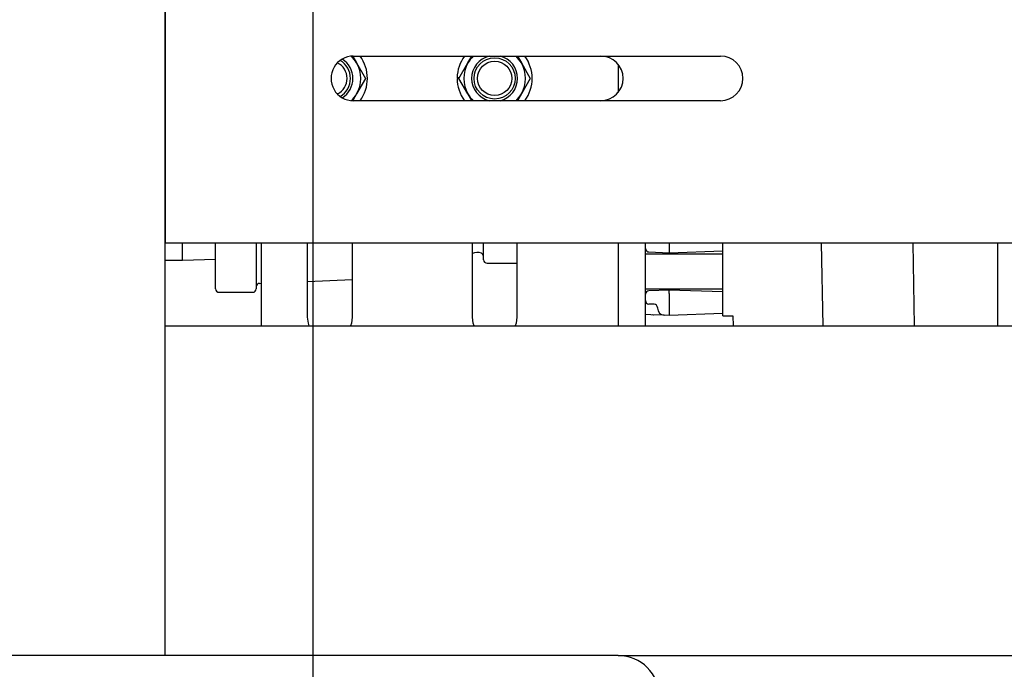
# Model space of a CAD drawing. Units: inches. Extents: x 0.7 to 16.5, y 0.6 to 10.5.
# Drawn here: x 2.1 to 2.5, y 4.5 to 4.7 of the extents above; entities that cross this region are included whole.
import ezdxf

# ---------------------------------------------------------------- set-up
doc = ezdxf.new("R2010")
doc.units = ezdxf.units.IN
doc.header["$MEASUREMENT"] = 0
doc.layers.add('FORMAT', color=7, linetype='Continuous')
doc.styles.add('SLDTEXTSTYLE0', font='TXT', dxfattribs={"width": 0.605})
doc.dimstyles.new('SLDDIMSTYLE0', dxfattribs={"dimtxt": 0.08, "dimasz": 0.13, "dimexe": 0, "dimexo": 0.0625, "dimgap": 0.02, "dimtad": 0, "dimtih": 1, "dimtoh": 1, "dimdec": 6, "dimlfac": 24, "dimrnd": 1e-09, "dimzin": 12, "dimdsep": 46, "dimlunit": 5, "dimtxsty": 'SLDTEXTSTYLE0', "dimsah": 1, "dimcen": 0.09, "dimadec": 0, "dimazin": 3, "dimtfac": 1, "dimtdec": 6, "dimtofl": 0, "dimtmove": 0, "dimatfit": 3, "dimfxl": 0, "dimfrac": 2, "dimtolj": 1, "dimtzin": 12, "dimarcsym": 0})
doc.dimstyles.new('SLDDIMSTYLE1', dxfattribs={"dimtxt": 0.08, "dimasz": 0.13, "dimexe": 0, "dimexo": 0.0625, "dimgap": 0.02, "dimtad": 0, "dimtih": 1, "dimtoh": 1, "dimdec": 6, "dimlfac": 24, "dimrnd": 1e-09, "dimzin": 12, "dimdsep": 46, "dimlunit": 5, "dimtxsty": 'SLDTEXTSTYLE0', "dimsah": 1, "dimcen": 0.09, "dimadec": 0, "dimazin": 3, "dimtfac": 1, "dimtdec": 6, "dimtmove": 0, "dimatfit": 0, "dimfxl": 0, "dimfrac": 2, "dimtolj": 1, "dimtzin": 12, "dimarcsym": 0})

# ---------------------------------------------------------------- blocks, each defined once
blk = doc.blocks.new('_D_25')
at = {"layer": 'FORMAT'}
for p, q in [((2.97424619658714, 6.017452189188965), (2.97424619658714, 3.119032113500006)), ((2.090131613253804, 4.312019318224419), (2.090131613253804, 3.119032113500006)), ((2.090131613253804, 3.244032113500006), (2.300804647754517, 3.244032113500006)), ((2.441327388588473, 3.243921005616867), (2.413827387729163, 3.243921005616867)), ((2.413827387729163, 3.243921005616867), (2.413827387729163, 3.12114322895622)), ((2.624660712372939, 3.243921005616867), (2.652160713232249, 3.243921005616867)), ((2.652160713232249, 3.243921005616867), (2.652160713232249, 3.12114322895622)), ((2.97424619658714, 3.244032113500006), (2.765183448623613, 3.244032113500006)), ((2.413827387729163, 3.12114322895622), (2.441327388588473, 3.12114322895622)), ((2.652160713232249, 3.12114322895622), (2.624660712372939, 3.12114322895622))]:
    blk.add_line(p, q, dxfattribs=at)
for points in [[(2.090131613253804, 3.244032113500006), (2.220131613253804, 3.224032113500006), (2.220131613253804, 3.264032113500006)], [(2.97424619658714, 3.244032113500006), (2.84424619658714, 3.264032113500006), (2.84424619658714, 3.224032113500006)]]:
    blk.add_solid(points, dxfattribs=at)
at = {"layer": 'FORMAT', "char_height": 0.08, "attachment_point": 1, "style": 'SLDTEXTSTYLE0'}
for s, insert in [('21 7/32', (2.34966072211296, 3.365379748010509)), ('539', (2.441327388588473, 3.224268645846337))]:
    blk.add_mtext(s, dxfattribs=dict(at, insert=insert))
blk = doc.blocks.new('_D_26')
at = {"layer": 'FORMAT'}
for p, q in [((2.813158559237545, 4.975564551839381), (2.813158559237465, 3.355252585940892)), ((2.090131613253801, 4.312019318224419), (2.090131613253754, 3.355252585940928)), ((1.620459143590783, 3.480141478057808), (1.592959142731473, 3.480141478057808)), ((1.592959142731473, 3.480141478057808), (1.592959142731473, 3.357363701397161)), ((1.803792467375249, 3.480141478057808), (1.831292468234559, 3.480141478057808)), ((1.831292468234559, 3.480141478057808), (1.831292468234559, 3.357363701397161)), ((2.09013161325376, 3.480252585940928), (1.974870760645523, 3.480252585940934)), ((2.813158559237471, 3.480252585940892), (2.09013161325376, 3.480252585940928)), ((1.592959142731473, 3.357363701397161), (1.620459143590783, 3.357363701397161)), ((1.831292468234559, 3.357363701397161), (1.803792467375249, 3.357363701397161))]:
    blk.add_line(p, q, dxfattribs=at)
for points in [[(2.09013161325376, 3.480252585940928), (2.220131613253759, 3.460252585940922), (2.220131613253761, 3.500252585940922)], [(2.813158559237471, 3.480252585940892), (2.683158559237472, 3.500252585940899), (2.68315855923747, 3.460252585940899)]]:
    blk.add_solid(points, dxfattribs=at)
at = {"layer": 'FORMAT', "char_height": 0.08, "attachment_point": 1, "style": 'SLDTEXTSTYLE0'}
for s, insert in [('17 11/32', (1.498236920095672, 3.601600220451451)), ('441', (1.620459143590783, 3.460489118287278))]:
    blk.add_mtext(s, dxfattribs=dict(at, insert=insert))
blk = doc.blocks.new('_D_27')
at = {"layer": 'FORMAT'}
for p, q in [((2.610964946587137, 4.653487912524213), (2.610964946587137, 3.591473058381895)), ((2.090131613253804, 4.312019318224419), (2.090131613253804, 3.591473058381895)), ((1.253085813962698, 3.716361950498757), (1.225585813103388, 3.716361950498757)), ((1.225585813103388, 3.716361950498757), (1.225585813103388, 3.59358417383811)), ((1.436419137747164, 3.716361950498757), (1.463919138606474, 3.716361950498757)), ((1.463919138606474, 3.716361950498757), (1.463919138606474, 3.59358417383811)), ((2.090131613253804, 3.716473058381895), (1.546386307811681, 3.716473058381895)), ((2.610964946587137, 3.716473058381895), (2.090131613253804, 3.716473058381895)), ((1.225585813103388, 3.59358417383811), (1.253085813962698, 3.59358417383811)), ((1.463919138606474, 3.59358417383811), (1.436419137747164, 3.59358417383811))]:
    blk.add_line(p, q, dxfattribs=at)
for points in [[(2.090131613253804, 3.716473058381895), (2.220131613253804, 3.696473058381895), (2.220131613253804, 3.736473058381895)], [(2.610964946587137, 3.716473058381895), (2.480964946587137, 3.736473058381895), (2.480964946587137, 3.696473058381895)]]:
    blk.add_solid(points, dxfattribs=at)
at = {"layer": 'FORMAT', "char_height": 0.08, "attachment_point": 1, "style": 'SLDTEXTSTYLE0'}
for s, insert in [('12 1/2', (1.191974695340222, 3.837820692892399)), ('318', (1.253085813962698, 3.696709590728226))]:
    blk.add_mtext(s, dxfattribs=dict(at, insert=insert))
blk = doc.blocks.new('_D_28')
at = {"layer": 'FORMAT'}
for p, q in [((2.250287863253806, 4.999223022522299), (2.250287863253806, 3.82769353082284)), ((2.090131613253804, 4.312019318224419), (2.090131613253804, 3.82769353082284)), ((1.593421996646677, 3.952582422939702), (1.565921995787367, 3.952582422939702)), ((1.565921995787367, 3.952582422939702), (1.565921995787367, 3.829804646279054)), ((1.715644215558508, 3.952582422939702), (1.743144216417818, 3.952582422939702)), ((1.743144216417818, 3.952582422939702), (1.743144216417818, 3.829804646279054)), ((2.090131613253804, 3.95269353082284), (1.886722508828782, 3.95269353082284)), ((2.250287863253806, 3.95269353082284), (2.500287863253806, 3.95269353082284)), ((1.565921995787367, 3.829804646279054), (1.593421996646677, 3.829804646279054)), ((1.743144216417818, 3.829804646279054), (1.715644215558508, 3.829804646279054))]:
    blk.add_line(p, q, dxfattribs=at)
for points in [[(2.090131613253804, 3.95269353082284), (1.960131613253804, 3.97269353082284), (1.960131613253804, 3.93269353082284)], [(2.250287863253806, 3.95269353082284), (2.380287863253806, 3.93269353082284), (2.380287863253806, 3.97269353082284)]]:
    blk.add_solid(points, dxfattribs=at)
at = {"layer": 'FORMAT', "char_height": 0.08, "attachment_point": 1, "style": 'SLDTEXTSTYLE0'}
for s, insert in [('3 27/32', (1.471199782318126, 4.074041165333345)), ('98', (1.593421996646677, 3.932930063169171))]:
    blk.add_mtext(s, dxfattribs=dict(at, insert=insert))

msp = doc.modelspace()

# ---------------------------------------------------------------- linework, layer by layer
at = {"color": 7, "linetype": 'Continuous', "lineweight": 25}
for p, q in [((2.194298279920445, 4.471394318224418), (2.194298279920445, 4.867227651557751)), ((2.194298279920445, 4.752644318224418), (2.194298279920445, 4.627644318224418)), ((2.265510911867178, 4.698483266483302), (2.266942494155669, 4.69600369322442)), ((2.265673279920446, 4.698602651557751), (2.405006613253779, 4.698602651557751)), ((2.266942494155669, 4.69600369322442), (2.270325405889202, 4.69014431822442)), ((2.305762112020937, 4.690144318224418), (2.30914502375447, 4.696003693224418)), ((2.30914502375447, 4.696003693224418), (2.310645533047832, 4.698602651557751)), ((2.327941984862305, 4.698602651557751), (2.329442494155667, 4.696003693224418)), ((2.329442494155667, 4.696003693224418), (2.3328254058892, 4.690144318224418)), ((2.366168758955069, 4.695460579185376), (2.366168758955069, 4.68482805726346)), ((2.270325405889202, 4.69014431822442), (2.266942494155669, 4.68428494322442)), ((2.305064592288392, 4.690144318224417), (2.305309383955059, 4.690144318224417)), ((2.305311513843106, 4.690388379220688), (2.305066759459396, 4.690392651424347)), ((2.305762112020936, 4.690144318224417), (2.305309383955059, 4.690144318224417)), ((2.305897119156113, 4.690378157441928), (2.305311513843106, 4.690388379220688)), ((2.30914502375447, 4.684284943224418), (2.305762112020937, 4.690144318224418)), ((2.3328254058892, 4.690144318224418), (2.329442494155667, 4.684284943224418)), ((2.266942494155669, 4.68428494322442), (2.265510911867176, 4.681805369965534)), ((2.405006613253779, 4.681685984891085), (2.265673279920446, 4.681685984891085)), ((2.310645533047832, 4.681685984891085), (2.30914502375447, 4.684284943224418)), ((2.329442494155667, 4.684284943224418), (2.327941984862305, 4.681685984891085)), ((2.538048279920446, 4.627644318224418), (2.194298279920445, 4.627644318224418)), ((2.2008583422884, 4.621273749699999), (2.2008583422884, 4.627644318224418)), ((2.213429175621734, 4.610388333033333), (2.213429175621734, 4.627644318224418)), ((2.228845842288401, 4.627644318224418), (2.228845842288401, 4.610388333093445)), ((2.230752092288402, 4.627644318224418), (2.230752092288402, 4.596394318224418)), ((2.248335425621736, 4.599607083033328), (2.248335425621736, 4.627644318224418)), ((2.265252092288402, 4.627644318224418), (2.265252092288402, 4.599607083033328)), ((2.310835425621736, 4.599607083033328), (2.310835425621736, 4.627644318224418)), ((2.3150958422884, 4.6214299997), (2.3150958422884, 4.627644318224418)), ((2.327752092288403, 4.627644318224418), (2.327752092288403, 4.599607083033328)), ((2.366168758955069, 4.627644318224418), (2.366168758955069, 4.596394318224418)), ((2.376585425621736, 4.596394318224418), (2.376585425621736, 4.627644318224418)), ((2.385460425621734, 4.627644318224418), (2.385460425621734, 4.625377129518233)), ((2.385460425621734, 4.625377129518233), (2.385460425621734, 4.624086249699999)), ((2.40588365396819, 4.600214857724521), (2.40588365396819, 4.627644318224418)), ((2.443883757045126, 4.596394318224418), (2.443338286266119, 4.627644318224418)), ((2.478660659932264, 4.596394318224418), (2.478115189153257, 4.627644318224418)), ((2.510214362629608, 4.596394318224418), (2.510214362629608, 4.627644318224418)), ((2.19429827992046, 4.621273749699999), (2.2008583422884, 4.621273749699999)), ((2.2008583422884, 4.621273749699999), (2.213429175621734, 4.621665143766754)), ((2.40588365396819, 4.623564596156692), (2.376585425621733, 4.623564596156692)), ((2.377832013771827, 4.624352639711798), (2.385460425621734, 4.624086249699999)), ((2.385460425621734, 4.624086249699999), (2.40588365396819, 4.624799444549364)), ((2.385460425621734, 4.623564596156692), (2.385460425621734, 4.624086249699998)), ((2.316397925621734, 4.620127916366666), (2.327752092288404, 4.620127916366666)), ((2.248335425621738, 4.613221514430996), (2.265252092288404, 4.613917578883056)), ((2.230094394528455, 4.612470956796733), (2.230752092288404, 4.612498018867525)), ((2.376585425621733, 4.61044123657664), (2.40588365396819, 4.61044123657664)), ((2.385460425621734, 4.609919583033334), (2.385460425621734, 4.61044123657664)), ((2.214731258955067, 4.6090862497), (2.227543758955067, 4.6090862497)), ((2.385460425621734, 4.609919583033333), (2.377832013771827, 4.609653193021535)), ((2.385460425621734, 4.6086287032151), (2.385460425621734, 4.609919583033333)), ((2.40588365396819, 4.609206388183969), (2.385460425621734, 4.609919583033333)), ((2.385460425621734, 4.6086287032151), (2.385460425621734, 4.601627129518232)), ((2.379838837471641, 4.604546448184107), (2.377832013771827, 4.604616528011938)), ((2.381085425621734, 4.603255568365874), (2.381085425621734, 4.603003842584253)), ((2.378572143061063, 4.600576793827495), (2.376585425621735, 4.600646171529239)), ((2.378557111810287, 4.60062353510269), (2.379570930037415, 4.600541910974221)), ((2.378572143061063, 4.600576793827495), (2.378559090876375, 4.600670218850955)), ((2.37856014143248, 4.600614074317472), (2.379468643177165, 4.600545483848397)), ((2.383598708182404, 4.600401262305557), (2.379363924395246, 4.600549144214036)), ((2.385460425621734, 4.6003362497), (2.383598708182404, 4.600401262305557)), ((2.385460425621734, 4.601627129518232), (2.385460425621734, 4.6003362497)), ((2.40588365396819, 4.601049444549363), (2.385460425621734, 4.6003362497)), ((2.40588365396819, 4.600214857724521), (2.409696334371954, 4.600214857724521)), ((2.409696334371954, 4.600214857724521), (2.409763022136989, 4.596394318224418)), ((2.19429827992045, 4.596394318224418), (2.538048279920452, 4.596394318224418)), ((2.366173279920445, 4.471394318224418), (2.105756613253778, 4.471394318224418)), ((2.366173279920452, 4.471394318224418), (2.538048279920452, 4.471394318224418))]:
    msp.add_line(p, q, dxfattribs=at)
at = {"color": 7, "linetype": 'Continuous', "lineweight": 25, "flags": 128}
for points in [[(2.248969339164413, 4.596394318224418), (2.248623636341041, 4.597417905276836), (2.248335425621736, 4.599607083033328)], [(2.265252092288402, 4.599607083033328), (2.264963881569097, 4.597417905276835), (2.264618178745724, 4.596394318224418)], [(2.311469339164413, 4.596394318224418), (2.311123636341041, 4.597417905276835), (2.310835425621736, 4.599607083033328)], [(2.327752092288403, 4.599607083033328), (2.327463881569098, 4.597417905276835), (2.327118178745725, 4.596394318224418)]]:
    msp.add_lwpolyline(points, dxfattribs=at)
at = {"color": 7, "linetype": 'Continuous', "lineweight": 25}
for radius in [0.0078125, 0.006510416666666519]:
    msp.add_circle((2.319293758955069, 4.690144318224418), radius, dxfattribs=at)
for centre, radius, start, end in [((2.265673279920446, 4.690144318224418), 0.008458333333333456, 90, 270.0000000000008), ((2.256793758955069, 4.690144318224418), 0.006510416666667182, 0, 64.54783697516874), ((2.25679375895507, 4.69014431822442), 0.007812500000000062, 299.5083335009246, 60.49166650096599), ((2.25679375895507, 4.69014431822442), 0.008718948467066912, 302.5557326376245, 57.44426736188993), ((2.25679375895507, 4.69014431822442), 0.01171875000000019, 29.99999999999946, 45.975647053986), ((2.25679375895507, 4.69014431822442), 0.01171875000000019, 330.0000000000014, 29.99999999999946), ((2.256793758955059, 4.690144318224417), 0.01422916666666633, 323.5275416290921, 36.47245837092157), ((2.319293758955059, 4.690144318224417), 0.01422916666666705, 143.5275416290806, 178.9999999999989), ((2.319293758955069, 4.690144318224418), 0.01171875000000019, 150.0000000000005, 210.0000000000003), ((2.319293758955069, 4.690144318224418), 0.01171875000000019, 133.7985472140868, 150.0000000000005), ((2.319293758955069, 4.690144318224418), 0.008718948467065862, 104.0440752239179, 255.9559247760956), ((2.319293758955069, 4.690144318224418), 0.008718948467065755, 284.0440752239032, 75.9559247760849), ((2.319293758955069, 4.690144318224418), 0.01171874999999981, 30.00000000000054, 46.20145278591475), ((2.319293758955069, 4.690144318224418), 0.01171874999999981, 330.0000000000002, 30.00000000000054), ((2.319293758955059, 4.690144318224417), 0.01422916666666669, 323.5275416290921, 36.4724583709205), ((2.359589946587112, 4.690144318224418), 0.008458333333333456, 270.0000000000008, 90), ((2.405006613253779, 4.690144318224418), 0.008458333333333456, 270.0000000000008, 90), ((2.256793758955069, 4.690144318224418), 0.006510416666666531, 295.4521630249474, 0), ((2.319293758955059, 4.690144318224417), 0.01422916666666652, 180, 216.4724583709095), ((2.25679375895507, 4.69014431822442), 0.01171875000000059, 314.0243529454345, 330.0000000000014), ((2.319293758955069, 4.690144318224418), 0.01171875000000019, 210.0000000000003, 226.2014527859185), ((2.319293758955069, 4.690144318224418), 0.01171874999999986, 313.7985472140815, 330.0000000000002), ((2.377877092288401, 4.625643519530032), 0.001291666666667065, 180, 267.9999999999952), ((2.312741122589347, 4.620023749700001), 0.00416666666666644, 68.44058961515547, 117.2173524382127), ((2.313793758955067, 4.622687918304869), 0.001302083333334004, 0, 68.44058961515262), ((2.316397925621734, 4.6214299997), 0.001302083333333925, 180, 270.0000000000008), ((2.214731258955067, 4.610388333033333), 0.001302083333333481, 180, 270.0000000000008), ((2.227543758955067, 4.610388333033333), 0.001302083333333481, 270.0000000000008, 0), ((2.230147925621734, 4.611169974310688), 0.001302083333333037, 92.35620124586214, 180), ((2.377877092288401, 4.608362313203301), 0.001291666666667065, 92.0000000000056, 180), ((2.377877092288401, 4.605907407830172), 0.001291666666667065, 180, 267.9999999999952), ((2.379793758955066, 4.603255568365873), 0.001291666666668245, 3.939783863485477e-11, 87.99999999993533), ((2.383689592288402, 4.603003842584254), 0.002604166666668697, 180.0000000000203, 267.9999999999629), ((2.366173279920445, 4.455769318224418), 0.015625, 0, 90)]:
    msp.add_arc(centre, radius, start, end, dxfattribs=at)

# ---------------------------------------------------------------- dimensions: what is measured, and where the dimension line sits
at = {"layer": 'FORMAT'}
for base, p2, dimstyle, picture, middle in [((2.97424619658714, 3.244032113500006), (2.97424619658714, 6.067452189188964), 'SLDDIMSTYLE0', '_D_25', (2.532994048189065, 3.244032113500006)), ((2.250287863253806, 3.95269353082284), (2.250287863253806, 5.049223022522299), 'SLDDIMSTYLE1', '_D_28', (1.654533108394233, 3.95269353082284)), ((2.813158559237471, 3.480252585940892), (2.813158559237548, 5.025564551839381), 'SLDDIMSTYLE0', '_D_26', (1.712125803191376, 3.480252585940947)), ((2.610964946587137, 3.716473058381895), (2.610964946587137, 4.703487912524213), 'SLDDIMSTYLE0', '_D_27', (1.34475246439673, 3.716473058381895))]:
    dim = msp.add_linear_dim(base=base, p1=(2.090131613253804, 4.362019318224418), p2=p2, dimstyle=dimstyle, dxfattribs=at)
    dim.commit()
    dim.dimension.update_dxf_attribs({"geometry": picture, "text_midpoint": middle, "dimtype": 160})

doc.saveas('drawing.dxf')
